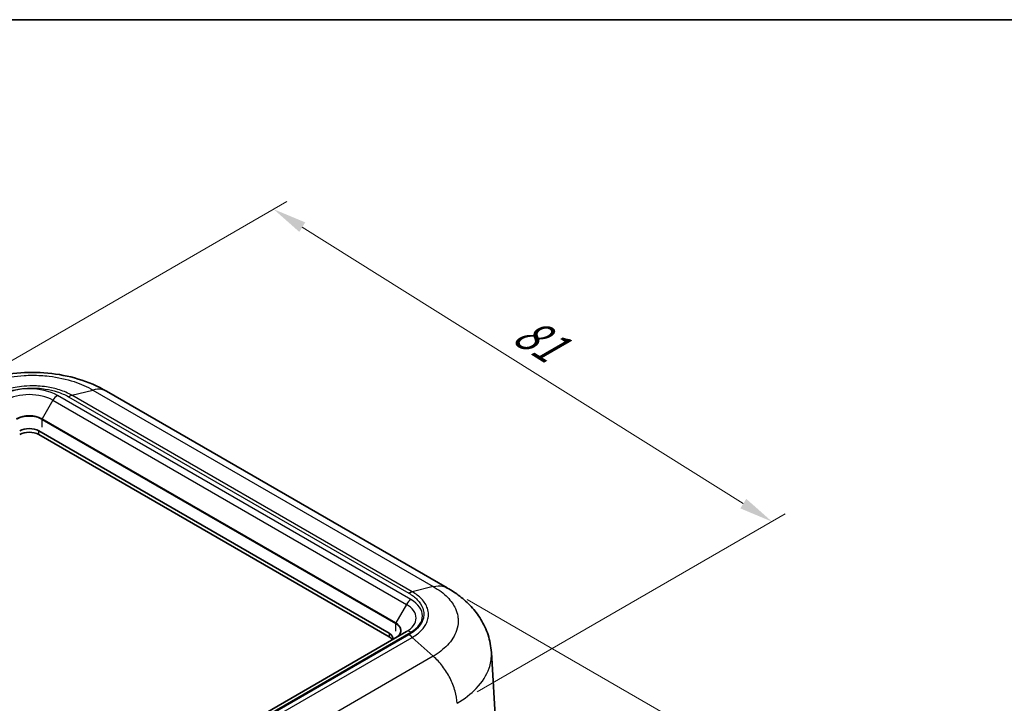
# Model space of a CAD drawing. Units: millimetres. Extents: x 0 to 5253, y 0 to 562.
# Drawn here: x 189 to 299, y 346 to 422 of the extents above; entities that cross this region are included whole.
import ezdxf

# ---------------------------------------------------------------- set-up
doc = ezdxf.new("R2010")
doc.units = ezdxf.units.MM
doc.header["$LTSCALE"] = 1.5
doc.layers.get('Defpoints').update_dxf_attribs({"lineweight": 25})
for name, color, linetype, lineweight in [('Border (ISO)', 7, 'Continuous', 35), ('Dimension (ISO)', 7, 'Continuous', 18), ('Visible (ISO)', 7, 'Continuous', 35), ('Visible Narrow (ISO)', 7, 'Continuous', 25)]:
    doc.layers.add(name, color=color, linetype=linetype, lineweight=lineweight)
doc.styles.add('Note Text (TK)', font='txt')
doc.dimstyles.new('Default - Method 1b (TK)', dxfattribs={"dimscale": 1.5, "dimtxt": 2.5, "dimasz": 2.5, "dimexe": 1, "dimexo": 1.5, "dimgap": 1, "dimtad": 1, "dimtoh": 1, "dimrnd": 1e-08, "dimdsep": 46, "dimtxsty": 'Note Text (TK)', "dimcen": 0.09, "dimdle": 5, "dimclrd": 100, "dimclre": 100, "dimclrt": 7, "dimadec": 1, "dimazin": 1, "dimtfac": 1, "dimtmove": 0, "dimatfit": 3, "dimfxl": 0, "dimtolj": 1, "dimlwd": -1, "dimlwe": -1, "dimarcsym": 0})

# ---------------------------------------------------------------- blocks, each defined once
blk = doc.blocks.new('図面枠 tk図枠')
at = {"layer": 'Border (ISO)'}
blk.add_line((14.5, 289), (405.5, 289), dxfattribs=at)
blk = doc.blocks.new('*D5')
at = {"layer": 'Defpoints', "color": 0, "transparency": 16777216}
for p in [(182.41, 380.25), (272.73, 365.78), (237.79, 345.61)]:
    blk.add_point(p, dxfattribs=at)
at = {"layer": 'Dimension (ISO)', "color": 100, "transparency": 16777216}
for p, q in [((184.62, 381.53), (218.88, 401.31)), ((220.59, 398.47), (269.55, 367.78)), ((239.99, 346.89), (274.2, 366.63))]:
    blk.add_line(p, q, dxfattribs=at)
for points in [[(220.92, 399), (220.26, 397.94), (217.41, 400.46)], [(269.88, 368.31), (269.22, 367.25), (272.73, 365.78)]]:
    blk.add_solid(points, dxfattribs=at)
at = {"layer": 'Dimension (ISO)', "color": 7, "transparency": 16777216, "insert": (243.98, 387.79), "char_height": 3.75, "attachment_point": 4, "rotation": 327.9137, "style": 'Note Text (TK)'}
blk.add_mtext('\\A1;{\\Q27.914;\\W0.834;\\H0.816x; \\fＭＳ Ｐゴシック|b0|i0;\\H3.7500;81}', dxfattribs=at)
blk = doc.blocks.new('*D6')
at = {"layer": 'Defpoints', "color": 0, "transparency": 16777216}
for p in [(236.7, 358.4), (294.07, 325.28), (139.02, 297.88)]:
    blk.add_point(p, dxfattribs=at)
at = {"layer": 'Dimension (ISO)', "color": 100, "transparency": 16777216}
for p, q in [((238.91, 357.12), (295.54, 324.43)), ((199.48, 266.79), (290.88, 323.31)), ((141.23, 296.61), (197.77, 263.96))]:
    blk.add_line(p, q, dxfattribs=at)
for points in [[(290.55, 323.84), (291.21, 322.77), (294.07, 325.28)], [(199.15, 267.32), (199.81, 266.26), (196.29, 264.81)]]:
    blk.add_solid(points, dxfattribs=at)
at = {"layer": 'Dimension (ISO)', "color": 7, "transparency": 16777216, "insert": (240.39, 296.05), "char_height": 3.75, "attachment_point": 4, "rotation": 31.7321, "style": 'Note Text (TK)'}
blk.add_mtext('\\A1;{\\Q-28.268;\\W0.831;\\H0.816x; \\fＭＳ Ｐゴシック|b0|i0;\\H3.7500;141}', dxfattribs=at)

msp = doc.modelspace()

# ---------------------------------------------------------------- linework, layer by layer
at = {"layer": 'Visible (ISO)'}
for p, q in [((236.6725, 358.4163), (198.8382, 380.2599)), ((191.3383, 375.8554), (230.2292, 353.4017)), ((230.2292, 352.9935), (191.3383, 375.4471)), ((232.1434, 353.5679), (151.1797, 306.8235)), ((242.5186, 335.7861), (241.5822, 351.267))]:
    msp.add_line(p, q, dxfattribs=at)
for centre, major_axis, start_param, end_param in [((190.2777, 375.243), (-1.5, 0), 3.92699082, 5.49778714), ((190.2777, 374.8348), (-1.5, 0), 3.92699082, 5.49778714), ((229.1686, 352.7894), (1.5, 0), 6.19495028, 7.06858347), ((229.1686, 352.3811), (1.5, 0), 0.33721003, 0.78539816)]:
    msp.add_ellipse(centre, major_axis=major_axis, ratio=0.57735027, start_param=start_param, end_param=end_param, dxfattribs=at)
for points, knots in [([(198.8535, 380.2514), (197.8696, 380.8349), (196.8068, 381.2831), (194.6213, 381.9419), (193.4944, 382.1552), (191.1974, 382.3696), (190.048, 382.3691), (187.7512, 382.1526), (186.6248, 381.9382), (184.4398, 381.277), (183.3777, 380.8277), (182.3944, 380.2427)], [0.00390178, 0.00390178, 0.00390178, 0.00390178, 0.25477812, 0.25477812, 0.50565446, 0.50565446, 0.7565308, 0.7565308, 1.00740715, 1.00740715, 1.25828349, 1.25828349, 1.25828349, 1.25828349]), ([(241.5822, 351.267), (241.5421, 351.9303), (241.4137, 352.589), (241.0091, 353.827), (240.7345, 354.4058), (240.094, 355.4545), (239.7292, 355.9257), (238.9361, 356.7807), (238.5092, 357.1624), (237.6199, 357.8439), (237.1578, 358.1438), (236.685, 358.4093)], [0.658320896, 0.658320896, 0.658320896, 0.658320896, 0.778080065, 0.778080065, 0.897839234, 0.897839234, 1.017598403, 1.017598403, 1.137357572, 1.137357572, 1.257116741, 1.257116741, 1.257116741, 1.257116741]), ([(231.5221, 353.6537), (231.5221, 353.5993), (231.5147, 353.5448), (231.4849, 353.4361), (231.4624, 353.3818), (231.4019, 353.2743), (231.3639, 353.2212), (231.2726, 353.1177), (231.2193, 353.0674), (231.0984, 352.9713), (231.0309, 352.9256), (230.957, 352.883)], [2.35619449, 2.35619449, 2.35619449, 2.35619449, 2.513274123, 2.513274123, 2.670353756, 2.670353756, 2.827433388, 2.827433388, 2.984513021, 2.984513021, 3.141592654, 3.141592654, 3.141592654, 3.141592654])]:
    msp.add_open_spline(points, degree=3, knots=knots, dxfattribs=at)
at = {"layer": 'Visible Narrow (ISO)'}
for p, q in [((195.0076, 379.8083), (197.3362, 380.3925)), ((197.3365, 380.3926), (235.1274, 358.574)), ((232.6434, 357.1226), (193.399, 379.7804)), ((194.6218, 379.6483), (232.4147, 357.8286)), ((232.7984, 357.9897), (195.0076, 379.8083)), ((192.899, 379.2526), (191.7126, 377.1977)), ((192.899, 379.2526), (232.1434, 356.5948)), ((191.6919, 377.128), (230.9363, 354.4702)), ((191.6919, 377.128), (191.6919, 376.2636)), ((230.957, 354.5399), (191.7126, 377.1977)), ((191.3383, 375.4471), (191.3383, 375.8554)), ((235.1274, 358.574), (232.7984, 357.9897)), ((232.1434, 356.5948), (230.957, 354.5399)), ((230.9363, 354.4702), (230.9363, 353.6059)), ((151.6797, 306.774), (232.6434, 353.5184)), ((232.4147, 353.2207), (152.1954, 306.906)), ((230.2292, 353.4017), (230.2292, 352.9935)), ((152.5812, 306.6229), (232.7984, 352.9363)), ((235.1274, 350.8315), (232.7984, 352.9363)), ((235.1274, 350.8315), (154.9101, 304.518))]:
    msp.add_line(p, q, dxfattribs=at)
for centre, major_axis, start_param, end_param in [((190.2777, 377.9783), (-4.4142, 0), 3.92699082, 5.49778714), ((190.2777, 377.7391), (3.7071, 0), 0.78539816, 2.35619449), ((193.399, 378.9639), (-0.5, -0.866), 3.92699082, 4.71238898), ((190.2777, 376.3692), (-2.0293, 0), 3.92699082, 5.49778714), ((190.2777, 376.3115), (2, 0), 0.78539816, 2.35619449), ((191.7626, 377.1688), (0.05, 0.0866), 1.57079633, 2.35619449), ((232.6434, 356.3061), (-0.5, -0.866), 3.92699082, 4.71238898), ((229.5221, 355.0814), (3.7071, 0), 5.49778714, 7.06858347), ((229.5221, 355.3205), (4.4142, 0), 5.49778714, 7.06858347), ((231.007, 354.511), (0.05, 0.0866), 1.57079633, 2.35619449), ((229.5221, 353.6537), (2, 0), 0, 0.78539816), ((229.5221, 353.7114), (2.0293, 0), 5.49778714, 7.06858347), ((232.6434, 352.7019), (-0.5, 0.866), 5.49778714, 6.28318531)]:
    msp.add_ellipse(centre, major_axis=major_axis, ratio=0.57735027, start_param=start_param, end_param=end_param, dxfattribs=at)
for points, knots in [([(183.9262, 380.3925), (184.5487, 380.7596), (185.2645, 381.0785), (186.734, 381.5595), (187.4706, 381.7335), (188.7206, 381.9262), (189.2124, 381.978), (190.0144, 382.0245), (190.3236, 382.0334), (191.2467, 382.0334), (191.8679, 381.9976), (193.453, 381.8115), (194.3886, 381.6078), (196.0181, 381.0695), (196.7226, 380.7544), (197.3362, 380.3925)], [-1.26094799, -1.26094799, -1.26094799, -1.26094799, -1.03712972, -1.03712972, -0.83537804, -0.83537804, -0.70928324, -0.70928324, -0.630474, -0.630474, -0.4728555, -0.4728555, -0.2206659, -0.2206659, 0, 0, 0, 0]), ([(195.0076, 379.8083), (194.6009, 380.0422), (194.1334, 380.2455), (193.6289, 380.4067), (193.1742, 380.552), (192.6936, 380.6629), (192.1916, 380.7385), (191.8778, 380.7857), (191.557, 380.8187), (191.235, 380.837), (191.0337, 380.8484), (190.832, 380.854), (190.6312, 380.854), (190.2297, 380.854), (189.8243, 380.8312), (189.4265, 380.7856), (188.7901, 380.7126), (188.1795, 380.5828), (187.6123, 380.3998), (187.1159, 380.2398), (186.6558, 380.0389), (186.2549, 379.8083)], [-0.882100236, -0.882100236, -0.882100236, -0.882100236, -0.725527444, -0.725527444, -0.725527444, -0.584391407, -0.584391407, -0.584391407, -0.496181383, -0.496181383, -0.496181383, -0.441050118, -0.441050118, -0.441050118, -0.330787589, -0.330787589, -0.330787589, -0.154367541, -0.154367541, -0.154367541, 0, 0, 0, 0]), ([(186.6407, 379.6483), (186.641, 379.6485), (186.6413, 379.6487), (187.0036, 379.8601), (187.4209, 380.0446), (188.389, 380.3602), (188.9466, 380.4799), (189.8926, 380.5894), (190.2637, 380.6105), (190.815, 380.6105), (190.9996, 380.6053), (191.4785, 380.5779), (191.7721, 380.5474), (192.5178, 380.4341), (192.9565, 380.3318), (193.8296, 380.0498), (194.2537, 379.8631), (194.6212, 379.6487), (194.6215, 379.6485), (194.6218, 379.6483)], [-0.0001398, -0.0001398, -0.0001398, -0.0001398, 0, 0, 0.154367541, 0.154367541, 0.330787589, 0.330787589, 0.441050118, 0.441050118, 0.496181383, 0.496181383, 0.584391407, 0.584391407, 0.725527444, 0.725527444, 0.882100236, 0.882100236, 0.882240035, 0.882240035, 0.882240035, 0.882240035]), ([(198.8382, 380.2598), (198.6805, 380.3508), (198.507, 380.4145), (198.321, 380.4494), (198.0201, 380.5057), (197.6863, 380.4866), (197.3365, 380.3926)], [0.595506566, 0.595506566, 0.595506566, 0.595506566, 0.750060745, 0.750060745, 0.750060745, 1.000080994, 1.000080994, 1.000080994, 1.000080994]), ([(194.6218, 379.6483), (194.6224, 379.6487), (194.623, 379.649), (194.6312, 379.6537), (194.6387, 379.6579), (194.6544, 379.6666), (194.6625, 379.6711), (194.6869, 379.6841), (194.7032, 379.6925), (194.7519, 379.7166), (194.7843, 379.7313), (194.8811, 379.7714), (194.9449, 379.7927), (195.0076, 379.8083)], [-0.0551187075, -0.0551187075, -0.0551187075, -0.0551187075, -0.0548629156, -0.0548629156, -0.0516752907, -0.0516752907, -0.0482306761, -0.0482306761, -0.0413419689, -0.0413419689, -0.02756399, -0.02756399, 0, 0, 0, 0]), ([(235.1271, 358.574), (235.7457, 358.2245), (236.2832, 357.8198), (237.0938, 356.9843), (237.3872, 356.5638), (237.7119, 355.8472), (237.7992, 355.5647), (237.8776, 355.1029), (237.8926, 354.9247), (237.8926, 354.3917), (237.8323, 354.0321), (237.5186, 353.1119), (237.1753, 352.5663), (236.2681, 351.6109), (235.737, 351.1958), (235.1271, 350.8317)], [-1.26094799, -1.26094799, -1.26094799, -1.26094799, -1.03712972, -1.03712972, -0.83537804, -0.83537804, -0.70928324, -0.70928324, -0.63047399, -0.63047399, -0.4728555, -0.4728555, -0.2206659, -0.2206659, 0, 0, 0, 0]), ([(235.1274, 358.574), (235.4922, 358.6594), (235.8409, 358.6699), (236.1568, 358.6048), (236.3451, 358.5661), (236.5217, 358.5005), (236.6838, 358.4095)], [0, 0, 0, 0, 0.250020248, 0.250020248, 0.250020248, 0.399026877, 0.399026877, 0.399026877, 0.399026877]), ([(232.7984, 357.9897), (232.7361, 357.9739), (232.6726, 357.9525), (232.5763, 357.9121), (232.5441, 357.8972), (232.4956, 357.873), (232.4795, 357.8646), (232.4552, 357.8514), (232.4471, 357.847), (232.4315, 357.8382), (232.424, 357.834), (232.4159, 357.8293), (232.4153, 357.8289), (232.4147, 357.8286)], [-0.0548627094, -0.0548627094, -0.0548627094, -0.0548627094, -0.027298823, -0.027298823, -0.0135208958, -0.0135208958, -0.0066322144, -0.0066322144, -0.0031876127, -0.0031876127, 0, 0, 0.000255791, 0.000255791, 0.000255791, 0.000255791]), ([(232.4147, 357.8286), (232.4151, 357.8284), (232.4154, 357.8282), (232.7815, 357.6191), (233.101, 357.3781), (233.6476, 356.8192), (233.8551, 356.4972), (234.0447, 355.9511), (234.0812, 355.7368), (234.0812, 355.4185), (234.0721, 355.3119), (234.0247, 355.0354), (233.972, 354.866), (233.7757, 354.4355), (233.5986, 354.1822), (233.1101, 353.678), (232.7867, 353.4332), (232.4154, 353.221), (232.4151, 353.2209), (232.4147, 353.2207)], [-0.0001398, -0.0001398, -0.0001398, -0.0001398, 0, 0, 0.154367541, 0.154367541, 0.330787588, 0.330787588, 0.441050118, 0.441050118, 0.496181382, 0.496181382, 0.584391406, 0.584391406, 0.725527444, 0.725527444, 0.882100235, 0.882100235, 0.882240035, 0.882240035, 0.882240035, 0.882240035]), ([(232.7984, 352.9363), (233.2013, 353.1725), (233.5515, 353.4435), (233.8292, 353.7356), (234.0794, 353.999), (234.2705, 354.2771), (234.4007, 354.5673), (234.4821, 354.7487), (234.5389, 354.9341), (234.5703, 355.1201), (234.59, 355.2364), (234.5997, 355.3529), (234.5997, 355.4688), (234.5997, 355.7006), (234.5605, 355.9345), (234.4819, 356.164), (234.3561, 356.531), (234.1325, 356.8828), (233.8174, 357.2093), (233.5416, 357.495), (233.1957, 357.7595), (232.7984, 357.9897)], [-0.882100235, -0.882100235, -0.882100235, -0.882100235, -0.725527444, -0.725527444, -0.725527444, -0.584391406, -0.584391406, -0.584391406, -0.496181382, -0.496181382, -0.496181382, -0.441050118, -0.441050118, -0.441050118, -0.330787588, -0.330787588, -0.330787588, -0.154367541, -0.154367541, -0.154367541, 0, 0, 0, 0]), ([(232.7984, 352.9363), (232.7361, 352.9929), (232.6726, 353.0452), (232.5763, 353.1165), (232.5441, 353.1391), (232.4956, 353.1711), (232.4795, 353.1815), (232.4552, 353.1965), (232.4471, 353.2015), (232.4315, 353.2108), (232.424, 353.2153), (232.4159, 353.22), (232.4153, 353.2203), (232.4147, 353.2207)], [0, 0, 0, 0, 0.02756399, 0.02756399, 0.0413419689, 0.0413419689, 0.0482306761, 0.0482306761, 0.0516752907, 0.0516752907, 0.0548629159, 0.0548629159, 0.0551187078, 0.0551187078, 0.0551187078, 0.0551187078]), ([(237.7888, 345.6137), (238.6087, 346.1068), (239.3261, 346.667), (240.581, 347.9755), (241.0638, 348.7342), (241.5052, 350.013), (241.5901, 350.5126), (241.5901, 351.0926), (241.5875, 351.1798), (241.5822, 351.267)], [0.006492078, 0.006492078, 0.006492078, 0.006492078, 0.220665898, 0.220665898, 0.472855496, 0.472855496, 0.630473994, 0.630473994, 0.658320896, 0.658320896, 0.658320896, 0.658320896]), ([(237.7888, 345.6137), (237.7683, 346.0451), (237.6889, 346.508), (237.5542, 346.9796), (237.4193, 347.4516), (237.2291, 347.9321), (236.9925, 348.3975), (236.7558, 348.8629), (236.4728, 349.3129), (236.1568, 349.7255), (235.8409, 350.138), (235.4922, 350.5128), (235.1274, 350.8315)], [0.00018729, 0.00018729, 0.00018729, 0.00018729, 0.250020248, 0.250020248, 0.250020248, 0.500040497, 0.500040497, 0.500040497, 0.750060745, 0.750060745, 0.750060745, 1.000080994, 1.000080994, 1.000080994, 1.000080994])]:
    msp.add_open_spline(points, degree=3, knots=knots, dxfattribs=at)
for points in [[(236.5199, 349.2151), (236.5196, 349.2147), (236.5193, 349.2144), (236.5191, 349.2141)], [(237.5415, 347.0237), (237.5417, 347.024), (237.5419, 347.0242), (237.5422, 347.0244)]]:
    msp.add_open_spline(points, degree=3, dxfattribs=at)

# ---------------------------------------------------------------- block references
at = {"xscale": 1.5, "yscale": 1.5, "zscale": 1.5}
msp.add_blockref('図面枠 tk図枠', (-21.75, -12), dxfattribs=at)

# ---------------------------------------------------------------- dimensions: what is measured, and where the dimension line sits
at = {"layer": 'Dimension (ISO)', "color": 100, "true_color": 0x00ff3f}
for base, p1, p2, angle, text, override, picture, middle in [((272.7259, 365.7836), (182.413, 380.2534), (237.7889, 345.6127), 147.913703, '{\\Q27.914;\\W0.834;\\H0.816x; \\fＭＳ Ｐゴシック|b0|i0;\\H3.7500;81}', {"dimgap": 1, "dimtoh": 0, "dimdec": 2, "dimlfac": 1.198654, "dimtol": 0, "dimlim": 0, "dimtp": 0, "dimtm": 0, "dimtdec": 2, "dimtofl": 0, "dimatfit": 1}, '*D5', (245.0704, 383.1227)), ((294.0695, 325.2781), (139.018, 297.8831), (236.7019, 358.3993), 211.732063, '{\\Q-28.268;\\W0.831;\\H0.816x; \\fＭＳ Ｐゴシック|b0|i0;\\H3.7500;141}', {"dimgap": 1, "dimtoh": 0, "dimdec": 2, "dimlfac": 1.204098, "dimtol": 0, "dimlim": 0, "dimtp": 0, "dimtm": 0, "dimtdec": 2, "dimtofl": 0, "dimatfit": 1}, '*D6', (245.1816, 295.0465))]:
    dim = msp.add_linear_dim(base=base, p1=p1, p2=p2, angle=angle, text=text, dimstyle='Default - Method 1b (TK)', override=override, dxfattribs=at)
    dim.commit()
    dim.dimension.update_dxf_attribs({"geometry": picture, "text_midpoint": middle, "dimtype": 160})

doc.saveas('drawing.dxf')
